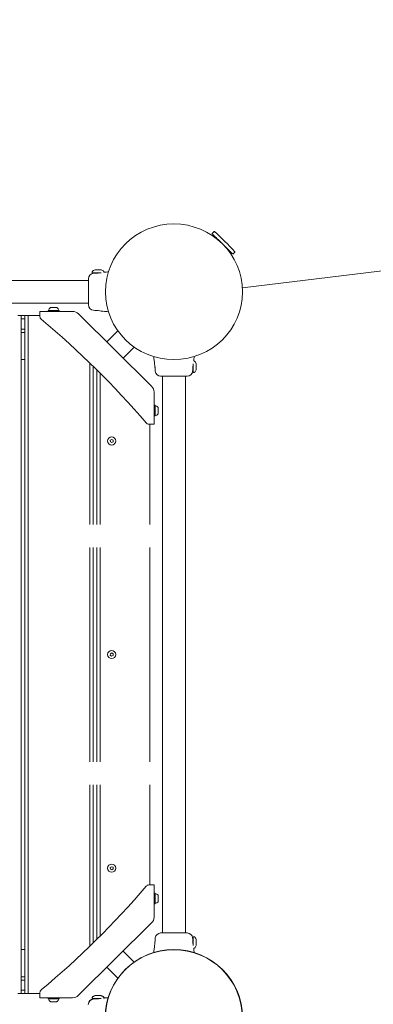
# Model space of a CAD drawing. Units: millimetres. Extents: x -203 to 13862, y -398 to 7987.
# Drawn here: x 5990 to 6511, y 3608 to 5059 of the extents above; entities that cross this region are included whole.
import ezdxf

# ---------------------------------------------------------------- set-up
doc = ezdxf.new("R2010")
doc.units = ezdxf.units.MM
doc.layers.add('Dimensions', color=7, linetype='Continuous')
doc.layers.add('Warstwa 1', color=7, linetype='Continuous')
doc.styles.get("Standard").update_dxf_attribs({"font": 'arial.ttf'})
doc.dimstyles.new('Leikkiset keinu', dxfattribs={"dimtxt": 150, "dimasz": 2.5, "dimexe": 0.06, "dimexo": 0.625, "dimtad": 0, "dimtih": 1, "dimtoh": 1, "dimdec": 0, "dimtxsty": 'Standard', "dimcen": 2.5, "dimadec": 0, "dimazin": 0, "dimtfac": 1, "dimtmove": 0, "dimatfit": 3, "dimfxl": 1, "dimarcsym": 0})

# ---------------------------------------------------------------- blocks, each defined once
blk = doc.blocks.new('*D10')
at = {"layer": 'Defpoints', "color": 0}
for p in [(7975.3, 6584), (24.6, 569.3), (7568.1, 569.3)]:
    blk.add_point(p, dxfattribs=at)
at = {"layer": 'Dimensions', "color": 0, "lineweight": -2}
for p, q in [((7974.7, 6584), (24.6, 6584)), ((24.6, 6581.5), (24.6, 3653.9)), ((24.6, 571.8), (24.6, 3499.5)), ((7567.4, 569.3), (24.6, 569.3))]:
    blk.add_line(p, q, dxfattribs=at)
at = {"layer": 'Dimensions', "color": 0}
for points in [[(25, 6581.5), (24.2, 6581.5), (24.6, 6584)], [(24.2, 571.8), (25, 571.8), (24.6, 569.3)]]:
    blk.add_solid(points, dxfattribs=at)
at = {"layer": 'Dimensions', "color": 0, "lineweight": 5, "insert": (24.6, 3576.7), "char_height": 150, "attachment_point": 5}
blk.add_mtext('6015', dxfattribs=at)
blk = doc.blocks.new('*D11')
at = {"layer": 'Defpoints', "color": 0}
for p in [(776.7, 3883.1), (12819.8, 3562.7), (12819.8, -299.6)]:
    blk.add_point(p, dxfattribs=at)
at = {"layer": 'Dimensions', "color": 0, "lineweight": -2}
for p, q in [((776.7, 3882.5), (776.7, -299.6)), ((12819.8, 3562.1), (12819.8, -299.6)), ((779.2, -299.6), (6522.8, -299.6)), ((12817.3, -299.6), (7073.8, -299.6))]:
    blk.add_line(p, q, dxfattribs=at)
at = {"layer": 'Dimensions', "color": 0}
for points in [[(779.2, -299.1), (779.2, -300), (776.7, -299.6)], [(12817.3, -300), (12817.3, -299.1), (12819.8, -299.6)]]:
    blk.add_solid(points, dxfattribs=at)
at = {"layer": 'Dimensions', "color": 0, "lineweight": 5, "insert": (6798.3, -299.6), "char_height": 150, "attachment_point": 5}
blk.add_mtext('12043', dxfattribs=at)
blk = doc.blocks.new('*D13')
at = {"layer": 'Defpoints', "color": 0}
for p in [(2775.3, 3889.6), (11325.3, 3599.9), (2775.3, 171)]:
    blk.add_point(p, dxfattribs=at)
at = {"layer": 'Dimensions', "color": 0, "lineweight": -2}
for p, q in [((2775.3, 3889), (2775.3, 170.9)), ((11325.3, 3599.3), (11325.3, 170.9)), ((2777.8, 171), (6826.2, 171)), ((11322.8, 171), (7274.5, 171))]:
    blk.add_line(p, q, dxfattribs=at)
at = {"layer": 'Dimensions', "color": 0}
for points in [[(2777.8, 171.4), (2777.8, 170.6), (2775.3, 171)], [(11322.8, 170.6), (11322.8, 171.4), (11325.3, 171)]]:
    blk.add_solid(points, dxfattribs=at)
at = {"layer": 'Dimensions', "color": 0, "lineweight": 5, "insert": (7050.3, 171), "char_height": 150, "attachment_point": 5}
blk.add_mtext('8550', dxfattribs=at)

msp = doc.modelspace()

# ---------------------------------------------------------------- linework, layer by layer
at = {"layer": 'Warstwa 1', "lineweight": 5}
for points in [[(6318.2, 4664.2), (6318.2, 4664.2), (7734.4, 4836.7), (7734.4, 4836.7)], [(6276.6, 4747), (6276.6, 4747), (6273.6, 4744), (6273.6, 4744)], [(6277, 4747), (6276.9, 4747.1), (6276.7, 4747.1), (6276.6, 4747)], [(6307.1, 4717.2), (6297.6, 4727.6), (6287.5, 4737.5), (6277, 4747)], [(6276.9, 4740.7), (6276.9, 4740.7), (6275.9, 4739.7), (6275.9, 4739.7)], [(6299.8, 4716.1), (6299.8, 4716.1), (6300.8, 4717.1), (6300.8, 4717.1)], [(6304.1, 4713.8), (6304.1, 4713.8), (6307.1, 4716.8), (6307.1, 4716.8)], [(6307.1, 4716.8), (6307.2, 4716.9), (6307.2, 4717.1), (6307.1, 4717.2)], [(6097.3, 4687.2), (6097.3, 4687.2), (6097.3, 4686.6), (6097.3, 4686.6)], [(6102.9, 4690.6), (6102.9, 4690.6), (6102.6, 4690.6), (6102.6, 4690.6)], [(6102.6, 4690.6), (6102.6, 4690.6), (6105.5, 4690.6), (6105.5, 4690.6)], [(6106.2, 4690.6), (6106.2, 4690.6), (6102.9, 4690.6), (6102.9, 4690.6)], [(6105.5, 4690.6), (6105.5, 4690.6), (6108.8, 4690.6), (6108.8, 4690.6)], [(6108.8, 4690.6), (6108.8, 4690.6), (6106.2, 4690.6), (6106.2, 4690.6)], [(6108.8, 4690.6), (6108.8, 4690.6), (6109, 4690.6), (6109, 4690.6)], [(6114.4, 4687), (6114.4, 4687), (6114.4, 4687.2), (6114.4, 4687.2)], [(6091.7, 4675.1), (6091.7, 4675.1), (5262.6, 4675.1), (5262.6, 4675.1)], [(6099, 4685.5), (6094.9, 4685), (6091.8, 4681.6), (6091.7, 4677.6)], [(6091.7, 4639), (6091.7, 4639), (6091.7, 4677.5), (6091.7, 4677.5)], [(6097.3, 4686.6), (6097.3, 4686.4), (6097.4, 4686.2), (6097.7, 4686.2)], [(6110.2, 4686.2), (6110.2, 4686.2), (6097.7, 4686.2), (6097.7, 4686.2)], [(6100.9, 4685.6), (6100.9, 4685.6), (6099, 4685.5), (6099, 4685.5)], [(6100.9, 4686.2), (6100.9, 4686.2), (6100.9, 4685.6), (6100.9, 4685.6)], [(5262.6, 4641.4), (5262.6, 4641.4), (6091.7, 4641.4), (6091.7, 4641.4)], [(6020.3, 4629.3), (6020.3, 4629.3), (6020.3, 4621.6), (6020.3, 4621.6)], [(6068.2, 4629.3), (6068.2, 4629.3), (6020.3, 4629.3), (6020.3, 4629.3)], [(6032.5, 4630.8), (6032.5, 4630.8), (6032.5, 4629.3), (6032.5, 4629.3)], [(6032.5, 4630.8), (6032.5, 4630.8), (6043.1, 4630.8), (6043.1, 4630.8)], [(6035.1, 4634.7), (6034.1, 4633.8), (6033.5, 4632.5), (6033.4, 4631.2)], [(6036.3, 4635.2), (6035.8, 4635.2), (6035.4, 4635), (6035.1, 4634.7)], [(6036.5, 4635.2), (6036.5, 4635.2), (6036.3, 4635.2), (6036.3, 4635.2)], [(6044.7, 4635.2), (6044.7, 4635.2), (6036.5, 4635.2), (6036.5, 4635.2)], [(6043.1, 4630.8), (6043.1, 4630.8), (6048.4, 4630.8), (6048.4, 4630.8)], [(6045.8, 4634.7), (6045.5, 4635), (6045.1, 4635.2), (6044.7, 4635.2)], [(6047.5, 4631.2), (6047.4, 4632.5), (6046.8, 4633.8), (6045.8, 4634.7)], [(6048.4, 4629.3), (6048.4, 4629.3), (6048.4, 4630.8), (6048.4, 4630.8)], [(6076.8, 4625.7), (6074.5, 4628), (6071.5, 4629.3), (6068.2, 4629.3)], [(6091.7, 4638.9), (6091.8, 4634.8), (6094.9, 4631.5), (6099, 4631)], [(6099, 4631.1), (6099, 4631.1), (6099, 4631), (6099, 4631)], [(6099, 4631), (6099, 4631), (6101.1, 4630.8), (6101.1, 4630.8)], [(6110.5, 4629.9), (6107.4, 4630.5), (6104.3, 4630.8), (6101.1, 4630.8)], [(6101.3, 4630.8), (6101.3, 4630.8), (6101.2, 4630.8), (6101.2, 4630.8)], [(6101.4, 4631), (6101.4, 4631), (6101.3, 4631), (6101.3, 4631)], [(5992.7, 4623.3), (5992.7, 4623.3), (5987.7, 4623.3), (5987.7, 4623.3)], [(5992.7, 3623.9), (5992.7, 3623.9), (5992.7, 4623.3), (5992.7, 4623.3)], [(5997.8, 4623.3), (5997.8, 4623.3), (5992.7, 4623.3), (5992.7, 4623.3)], [(5997.8, 4618.3), (5997.8, 4618.3), (5992.7, 4618.3), (5992.7, 4618.3)], [(5997.8, 3623.9), (5997.8, 3623.9), (5997.8, 4623.3), (5997.8, 4623.3)], [(6002.8, 4623.3), (6002.8, 4623.3), (5997.8, 4623.3), (5997.8, 4623.3)], [(6002.8, 3623.9), (6002.8, 3623.9), (6002.8, 4623.3), (6002.8, 4623.3)], [(6020.3, 4623.3), (6020.3, 4623.3), (6002.8, 4623.3), (6002.8, 4623.3)], [(6020.3, 4621.6), (6020.3, 4620.1), (6020.9, 4618.7), (6022.1, 4617.8)], [(6176.5, 4464.9), (6129.6, 4520.2), (6077.9, 4571.3), (6022.1, 4617.8)], [(6184.6, 4519.1), (6184.6, 4519.1), (6076.8, 4625.7), (6076.8, 4625.7)], [(5997.8, 4603.3), (5997.8, 4603.3), (5992.7, 4603.3), (5992.7, 4603.3)], [(6135, 4600.5), (6135, 4600.5), (6118.7, 4584.3), (6118.7, 4584.3)], [(5992.7, 4598.3), (5992.7, 4598.3), (5997.8, 4598.3), (5997.8, 4598.3)], [(6142.7, 4560.5), (6142.7, 4560.5), (6159.1, 4576.7), (6159.1, 4576.7)], [(5992.7, 4558.3), (5992.7, 4558.3), (5997.8, 4558.3), (5997.8, 4558.3)], [(6093.7, 4315.3), (6093.7, 4315.3), (6093.7, 4553.4), (6093.7, 4553.4)], [(6098.8, 4315.3), (6098.8, 4315.3), (6098.8, 4548.5), (6098.8, 4548.5)], [(6103.8, 4315.3), (6103.8, 4315.3), (6103.8, 4543.5), (6103.8, 4543.5)], [(6189.7, 4543.1), (6189.7, 4543.1), (6190, 4541), (6190, 4541)], [(6244.9, 4541), (6244.9, 4541), (6245.1, 4542.9), (6245.1, 4542.9)], [(6245.1, 4542.9), (6245.1, 4542.9), (6245.7, 4542.9), (6245.7, 4542.9)], [(6245.7, 4539.7), (6245.7, 4539.7), (6245.7, 4552.1), (6245.7, 4552.1)], [(6246.7, 4556.3), (6246.7, 4556.3), (6246.5, 4556.3), (6246.5, 4556.3)], [(6250.2, 4550.9), (6250.2, 4550.9), (6250.1, 4551), (6250.1, 4551)], [(6250.1, 4551), (6250.1, 4551), (6250.1, 4548.2), (6250.1, 4548.2)], [(6250.1, 4547.5), (6250.1, 4547.5), (6250.1, 4550.7), (6250.1, 4550.7)], [(6250.1, 4548.2), (6250.1, 4548.2), (6250.1, 4544.9), (6250.1, 4544.9)], [(6250.1, 4544.6), (6250.1, 4544.6), (6250.1, 4547.5), (6250.1, 4547.5)], [(6250.1, 4544.9), (6250.1, 4544.9), (6250.1, 4544.7), (6250.1, 4544.7)], [(6108.9, 4315.3), (6108.9, 4315.3), (6108.9, 4538.4), (6108.9, 4538.4)], [(6190, 4541), (6190.4, 4537), (6193.8, 4533.9), (6197.9, 4533.8)], [(6190, 4541), (6190, 4541), (6190, 4541), (6190, 4541)], [(6236.9, 4533.8), (6236.9, 4533.8), (6198, 4533.8), (6198, 4533.8)], [(6200.4, 4533.8), (6200.4, 4533.8), (6200.4, 3713.3), (6200.4, 3713.3)], [(6234.5, 3713.3), (6234.5, 3713.3), (6234.5, 4533.8), (6234.5, 4533.8)], [(6237, 4533.8), (6241.1, 4533.9), (6244.5, 4536.9), (6244.9, 4541)], [(6244.9, 4541), (6244.9, 4541), (6244.9, 4541), (6244.9, 4541)], [(6245.7, 4539.7), (6245.7, 4539.5), (6245.9, 4539.3), (6246.1, 4539.3)], [(6246.1, 4539.3), (6246.1, 4539.3), (6246.7, 4539.3), (6246.7, 4539.3)], [(6188.2, 4510.6), (6188.2, 4513.8), (6186.9, 4516.8), (6184.6, 4519.1)], [(6188.2, 4463.1), (6188.2, 4463.1), (6188.2, 4510.6), (6188.2, 4510.6)], [(6189.7, 4490.9), (6189.7, 4490.9), (6188.2, 4490.9), (6188.2, 4490.9)], [(6189.7, 4490.9), (6189.7, 4490.9), (6189.7, 4484.5), (6189.7, 4484.5)], [(6189.7, 4484.5), (6189.7, 4484.5), (6189.7, 4475.3), (6189.7, 4475.3)], [(6193.7, 4488.4), (6192.7, 4489.4), (6191.5, 4490), (6190.1, 4490.1)], [(6194.1, 4487.2), (6194.1, 4487.7), (6194, 4488.1), (6193.7, 4488.4)], [(6194.1, 4478.9), (6194.1, 4478.9), (6194.1, 4487.2), (6194.1, 4487.2)], [(6188.2, 4475.3), (6188.2, 4475.3), (6189.7, 4475.3), (6189.7, 4475.3)], [(6190.1, 4476.1), (6191.5, 4476.2), (6192.7, 4476.8), (6193.7, 4477.8)], [(6193.7, 4477.8), (6194, 4478.1), (6194.1, 4478.5), (6194.1, 4478.9)], [(6176.5, 4464.9), (6177.5, 4463.8), (6178.9, 4463.1), (6180.4, 4463.1)], [(6180.4, 4463.1), (6180.4, 4463.1), (6188.2, 4463.1), (6188.2, 4463.1)], [(6182.1, 4463.1), (6182.1, 4463.1), (6182.1, 4315.3), (6182.1, 4315.3)], [(6125.8, 4440.7), (6125.8, 4440.7), (6123.8, 4439.4), (6123.8, 4439.4)], [(6127.9, 4439.6), (6127.9, 4439.6), (6125.8, 4440.7), (6125.8, 4440.7)], [(6123.8, 4439.4), (6123.8, 4439.4), (6123.9, 4437.1), (6123.9, 4437.1)], [(6123.9, 4437.1), (6123.9, 4437.1), (6126, 4436.1), (6126, 4436.1)], [(6126, 4436.1), (6126, 4436.1), (6128, 4437.3), (6128, 4437.3)], [(6128, 4437.3), (6128, 4437.3), (6127.9, 4439.6), (6127.9, 4439.6)], [(6093.7, 3965.5), (6093.7, 3965.5), (6093.7, 4281.6), (6093.7, 4281.6)], [(6098.8, 3965.5), (6098.8, 3965.5), (6098.8, 4281.6), (6098.8, 4281.6)], [(6103.8, 3965.5), (6103.8, 3965.5), (6103.8, 4281.6), (6103.8, 4281.6)], [(6108.9, 3965.5), (6108.9, 3965.5), (6108.9, 4281.6), (6108.9, 4281.6)], [(6182.1, 4281.6), (6182.1, 4281.6), (6182.1, 3965.5), (6182.1, 3965.5)], [(6124, 4124.9), (6124, 4124.9), (6123.8, 4122.6), (6123.8, 4122.6)], [(6123.8, 4122.6), (6123.8, 4122.6), (6125.7, 4121.3), (6125.7, 4121.3)], [(6126.1, 4125.9), (6126.1, 4125.9), (6124, 4124.9), (6124, 4124.9)], [(6125.7, 4121.3), (6125.7, 4121.3), (6127.8, 4122.2), (6127.8, 4122.2)], [(6128, 4124.5), (6128, 4124.5), (6126.1, 4125.9), (6126.1, 4125.9)], [(6127.8, 4122.2), (6127.8, 4122.2), (6128, 4124.5), (6128, 4124.5)], [(6093.7, 3693.7), (6093.7, 3693.7), (6093.7, 3931.8), (6093.7, 3931.8)], [(6098.8, 3698.7), (6098.8, 3698.7), (6098.8, 3931.8), (6098.8, 3931.8)], [(6103.8, 3703.6), (6103.8, 3703.6), (6103.8, 3931.8), (6103.8, 3931.8)], [(6108.9, 3708.7), (6108.9, 3708.7), (6108.9, 3931.8), (6108.9, 3931.8)], [(6182.1, 3931.8), (6182.1, 3931.8), (6182.1, 3784), (6182.1, 3784)], [(6125.6, 3811), (6125.6, 3811), (6123.8, 3809.6), (6123.8, 3809.6)], [(6123.8, 3809.6), (6123.8, 3809.6), (6124, 3807.4), (6124, 3807.4)], [(6124, 3807.4), (6124, 3807.4), (6126.2, 3806.5), (6126.2, 3806.5)], [(6127.8, 3810.1), (6127.8, 3810.1), (6125.6, 3811), (6125.6, 3811)], [(6126.2, 3806.5), (6126.2, 3806.5), (6128, 3807.8), (6128, 3807.8)], [(6128, 3807.8), (6128, 3807.8), (6127.8, 3810.1), (6127.8, 3810.1)], [(6022.1, 3629.3), (6077.9, 3675.8), (6129.6, 3726.9), (6176.5, 3782.2)], [(6180.4, 3784), (6178.9, 3784), (6177.5, 3783.4), (6176.5, 3782.2)], [(6188.2, 3784), (6188.2, 3784), (6180.4, 3784), (6180.4, 3784)], [(6188.2, 3736.5), (6188.2, 3736.5), (6188.2, 3784), (6188.2, 3784)], [(6189.7, 3771.9), (6189.7, 3771.9), (6188.2, 3771.9), (6188.2, 3771.9)], [(6189.7, 3771.9), (6189.7, 3771.9), (6189.7, 3761.9), (6189.7, 3761.9)], [(6189.7, 3761.9), (6189.7, 3761.9), (6189.7, 3756.2), (6189.7, 3756.2)], [(6193.7, 3769.3), (6192.7, 3770.3), (6191.5, 3770.9), (6190.1, 3771)], [(6190.1, 3757), (6191.5, 3757.1), (6192.7, 3757.8), (6193.7, 3758.8)], [(6194.1, 3768.2), (6194.1, 3768.6), (6194, 3769), (6193.7, 3769.3)], [(6193.7, 3758.8), (6194, 3759.1), (6194.1, 3759.5), (6194.1, 3759.9)], [(6194.1, 3768), (6194.1, 3768), (6194.1, 3768.2), (6194.1, 3768.2)], [(6194.1, 3759.9), (6194.1, 3759.9), (6194.1, 3768), (6194.1, 3768)], [(6188.2, 3756.2), (6188.2, 3756.2), (6189.7, 3756.2), (6189.7, 3756.2)], [(6184.6, 3728), (6186.9, 3730.3), (6188.2, 3733.3), (6188.2, 3736.5)], [(6076.8, 3621.4), (6076.8, 3621.4), (6184.6, 3728), (6184.6, 3728)], [(6188.8, 3694.7), (6189.4, 3697.8), (6189.7, 3700.9), (6189.7, 3704)], [(6190, 3706.1), (6190, 3706.1), (6189.7, 3704), (6189.7, 3704)], [(6189.9, 3703.7), (6189.9, 3703.7), (6189.9, 3703.8), (6189.9, 3703.8)], [(6197.9, 3713.3), (6193.8, 3713.3), (6190.4, 3710.2), (6190, 3706.1)], [(6190, 3706.1), (6190, 3706.1), (6190, 3706.1), (6190, 3706.1)], [(6198, 3713.3), (6198, 3713.3), (6236.9, 3713.3), (6236.9, 3713.3)], [(6244.9, 3706.1), (6244.5, 3710.2), (6241.1, 3713.3), (6237, 3713.3)], [(6245.1, 3704.2), (6245.1, 3704.2), (6244.9, 3706.1), (6244.9, 3706.1)], [(6245.7, 3704.2), (6245.7, 3704.2), (6245.1, 3704.2), (6245.1, 3704.2)], [(6245.7, 3695), (6245.7, 3695), (6245.7, 3707.4), (6245.7, 3707.4)], [(6246.7, 3707.8), (6246.7, 3707.8), (6246.1, 3707.8), (6246.1, 3707.8)], [(6250.1, 3702.2), (6250.1, 3702.2), (6250.1, 3702.6), (6250.1, 3702.6)], [(6250.1, 3702.6), (6250.1, 3702.6), (6250.1, 3699.7), (6250.1, 3699.7)], [(6250.1, 3699), (6250.1, 3699), (6250.1, 3702.2), (6250.1, 3702.2)], [(5997.8, 3688.8), (5997.8, 3688.8), (5992.7, 3688.8), (5992.7, 3688.8)], [(6159.1, 3670.4), (6159.1, 3670.4), (6142.7, 3686.6), (6142.7, 3686.6)], [(6246.5, 3690.8), (6246.5, 3690.8), (6246.7, 3690.8), (6246.7, 3690.8)], [(6250.1, 3699.7), (6250.1, 3699.7), (6250.1, 3696.4), (6250.1, 3696.4)], [(6250.1, 3696.4), (6250.1, 3696.4), (6250.1, 3699), (6250.1, 3699)], [(6250.1, 3696.4), (6250.1, 3696.4), (6250.2, 3696.2), (6250.2, 3696.2)], [(6118.7, 3662.8), (6118.7, 3662.8), (6135, 3646.6), (6135, 3646.6)], [(5997.8, 3648.8), (5997.8, 3648.8), (5992.7, 3648.8), (5992.7, 3648.8)], [(5992.7, 3643.8), (5992.7, 3643.8), (5997.8, 3643.8), (5997.8, 3643.8)], [(5992.7, 3628.9), (5992.7, 3628.9), (5997.8, 3628.9), (5997.8, 3628.9)], [(6022.1, 3629.3), (6020.9, 3628.4), (6020.3, 3627), (6020.3, 3625.5)], [(5992.7, 3623.9), (5992.7, 3623.9), (5987.7, 3623.9), (5987.7, 3623.9)], [(5992.7, 3623.9), (5992.7, 3623.9), (5997.8, 3623.9), (5997.8, 3623.9)], [(6002.8, 3623.9), (6002.8, 3623.9), (5997.8, 3623.9), (5997.8, 3623.9)], [(6020.3, 3623.9), (6020.3, 3623.9), (6002.8, 3623.9), (6002.8, 3623.9)], [(6020.3, 3625.5), (6020.3, 3625.5), (6020.3, 3617.9), (6020.3, 3617.9)], [(6020.3, 3617.9), (6020.3, 3617.9), (6068.2, 3617.9), (6068.2, 3617.9)], [(6032.5, 3617.9), (6032.5, 3617.9), (6032.5, 3616.4), (6032.5, 3616.4)], [(6037.8, 3616.4), (6037.8, 3616.4), (6032.5, 3616.4), (6032.5, 3616.4)], [(6033.4, 3615.9), (6033.5, 3614.6), (6034.1, 3613.3), (6035.1, 3612.4)], [(6048.4, 3616.4), (6048.4, 3616.4), (6037.8, 3616.4), (6037.8, 3616.4)], [(6045.8, 3612.4), (6046.8, 3613.3), (6047.4, 3614.6), (6047.5, 3615.9)], [(6048.4, 3616.4), (6048.4, 3616.4), (6048.4, 3617.9), (6048.4, 3617.9)], [(6068.2, 3617.9), (6071.5, 3617.9), (6074.5, 3619.1), (6076.8, 3621.4)], [(6098.6, 3615.8), (6094.5, 3615.4), (6091.4, 3612), (6091.4, 3607.9)], [(6099, 3616.1), (6094.9, 3615.7), (6091.8, 3612.3), (6091.7, 3608.2)], [(6096.9, 3617.6), (6096.9, 3617.6), (6096.9, 3617), (6096.9, 3617)], [(6096.9, 3617), (6096.9, 3616.8), (6097.1, 3616.6), (6097.3, 3616.6)], [(6097.3, 3617.9), (6097.3, 3617.9), (6097.3, 3617.3), (6097.3, 3617.3)], [(6097.3, 3617.3), (6097.3, 3617), (6097.4, 3616.9), (6097.7, 3616.9)], [(6109.8, 3616.6), (6109.8, 3616.6), (6097.3, 3616.6), (6097.3, 3616.6)], [(6110.2, 3616.9), (6110.2, 3616.9), (6097.7, 3616.9), (6097.7, 3616.9)], [(6100.5, 3616), (6100.5, 3616), (6098.7, 3615.8), (6098.7, 3615.8)], [(6100.9, 3616.3), (6100.9, 3616.3), (6099, 3616.1), (6099, 3616.1)], [(6100.5, 3616.6), (6100.5, 3616.6), (6100.5, 3616), (6100.5, 3616)], [(6100.9, 3616.9), (6100.9, 3616.9), (6100.9, 3616.3), (6100.9, 3616.3)], [(6102.6, 3620.9), (6102.6, 3620.9), (6102.2, 3620.9), (6102.2, 3620.9)], [(6102.2, 3620.9), (6102.2, 3620.9), (6105.2, 3620.9), (6105.2, 3620.9)], [(6102.9, 3621.2), (6102.9, 3621.2), (6102.6, 3621.2), (6102.6, 3621.2)], [(6102.6, 3621.2), (6102.6, 3621.2), (6105.5, 3621.2), (6105.5, 3621.2)], [(6105.9, 3620.9), (6105.9, 3620.9), (6102.6, 3620.9), (6102.6, 3620.9)], [(6106.2, 3621.2), (6106.2, 3621.2), (6102.9, 3621.2), (6102.9, 3621.2)], [(6105.2, 3620.9), (6105.2, 3620.9), (6108.4, 3620.9), (6108.4, 3620.9)], [(6105.5, 3621.2), (6105.5, 3621.2), (6108.8, 3621.2), (6108.8, 3621.2)], [(6108.4, 3620.9), (6108.4, 3620.9), (6105.9, 3620.9), (6105.9, 3620.9)], [(6108.8, 3621.2), (6108.8, 3621.2), (6106.2, 3621.2), (6106.2, 3621.2)], [(6108.4, 3620.9), (6108.4, 3620.9), (6108.7, 3621), (6108.7, 3621)], [(6108.8, 3621.2), (6108.8, 3621.2), (6109, 3621.3), (6109, 3621.3)], [(6114.1, 3617.3), (6114.1, 3617.3), (6114.1, 3617.6), (6114.1, 3617.6)], [(6114.4, 3617.6), (6114.4, 3617.6), (6114.4, 3617.9), (6114.4, 3617.9)], [(6035.1, 3612.4), (6035.4, 3612.1), (6035.8, 3612), (6036.3, 3612)], [(6036.3, 3612), (6036.3, 3612), (6044.4, 3612), (6044.4, 3612)], [(6044.4, 3612), (6044.4, 3612), (6044.7, 3612), (6044.7, 3612)], [(6044.7, 3612), (6045.1, 3612), (6045.5, 3612.1), (6045.8, 3612.4)]]:
    msp.add_open_spline(points, degree=3, dxfattribs=at)
for points, knots in [([(6217.4, 4558.3), (6273.2, 4558.3), (6318.4, 4603), (6318.4, 4658.2), (6318.4, 4658.2), (6318.4, 4713.4), (6273.2, 4758.2), (6217.4, 4758.2), (6217.4, 4758.2), (6161.7, 4758.2), (6116.5, 4713.4), (6116.5, 4658.2), (6116.5, 4658.2), (6116.5, 4603), (6161.7, 4558.3), (6217.4, 4558.3)], [0, 0, 0, 0, 0.2, 0.2, 0.2, 0.2, 0.4, 0.4, 0.4, 0.4, 0.6, 0.6, 0.6, 0.6, 1, 1, 1, 1]), ([(6273.6, 4744), (6273.6, 4744), (6273.6, 4744), (6273.6, 4744), (6273.6, 4744), (6273.6, 4744), (6273.8, 4743.8), (6273.8, 4743.8), (6273.8, 4743.8), (6273.8, 4743.8), (6274.2, 4743.4), (6274.2, 4743.4), (6274.2, 4743.4), (6274.2, 4743.4), (6274.9, 4742.7), (6274.9, 4742.7), (6274.9, 4742.7), (6274.9, 4742.7), (6275.8, 4741.8), (6275.8, 4741.8), (6275.8, 4741.8), (6275.8, 4741.8), (6276.9, 4740.7), (6276.9, 4740.7), (6276.9, 4740.7), (6276.9, 4740.7), (6278.2, 4739.4), (6278.2, 4739.4), (6278.2, 4739.4), (6278.2, 4739.4), (6279.7, 4738), (6279.7, 4738), (6279.7, 4738), (6279.7, 4738), (6281.3, 4736.4), (6281.3, 4736.4), (6281.3, 4736.4), (6281.3, 4736.4), (6283.1, 4734.6), (6283.1, 4734.6), (6283.1, 4734.6), (6283.1, 4734.6), (6284.9, 4732.8), (6284.9, 4732.8), (6284.9, 4732.8), (6284.9, 4732.8), (6286.9, 4730.9), (6286.9, 4730.9), (6286.9, 4730.9), (6286.9, 4730.9), (6288.8, 4728.9), (6288.8, 4728.9), (6288.8, 4728.9), (6288.8, 4728.9), (6290.8, 4727), (6290.8, 4727)], [0, 0, 0, 0, 0.066667, 0.066667, 0.066667, 0.066667, 0.133333, 0.133333, 0.133333, 0.133333, 0.2, 0.2, 0.2, 0.2, 0.266667, 0.266667, 0.266667, 0.266667, 0.333333, 0.333333, 0.333333, 0.333333, 0.4, 0.4, 0.4, 0.4, 0.466667, 0.466667, 0.466667, 0.466667, 0.533333, 0.533333, 0.533333, 0.533333, 0.6, 0.6, 0.6, 0.6, 0.666667, 0.666667, 0.666667, 0.666667, 0.733333, 0.733333, 0.733333, 0.733333, 0.8, 0.8, 0.8, 0.8, 0.866667, 0.866667, 0.866667, 0.866667, 1, 1, 1, 1]), ([(6290.8, 4727), (6290.8, 4727), (6292.7, 4725.1), (6292.7, 4725.1), (6292.7, 4725.1), (6292.7, 4725.1), (6294.5, 4723.3), (6294.5, 4723.3), (6294.5, 4723.3), (6294.5, 4723.3), (6296.3, 4721.5), (6296.3, 4721.5), (6296.3, 4721.5), (6296.3, 4721.5), (6297.9, 4719.9), (6297.9, 4719.9), (6297.9, 4719.9), (6297.9, 4719.9), (6299.4, 4718.4), (6299.4, 4718.4), (6299.4, 4718.4), (6299.4, 4718.4), (6300.7, 4717.1), (6300.7, 4717.1), (6300.7, 4717.1), (6300.7, 4717.1), (6301.9, 4716), (6301.9, 4716), (6301.9, 4716), (6301.9, 4716), (6302.8, 4715.1), (6302.8, 4715.1), (6302.8, 4715.1), (6302.8, 4715.1), (6303.4, 4714.5), (6303.4, 4714.5), (6303.4, 4714.5), (6303.4, 4714.5), (6303.9, 4714), (6303.9, 4714), (6303.9, 4714), (6303.9, 4714), (6304.1, 4713.8), (6304.1, 4713.8), (6304.1, 4713.8), (6304.1, 4713.8), (6304.1, 4713.8), (6304.1, 4713.8)], [0, 0, 0, 0, 0.076923, 0.076923, 0.076923, 0.076923, 0.153846, 0.153846, 0.153846, 0.153846, 0.230769, 0.230769, 0.230769, 0.230769, 0.307692, 0.307692, 0.307692, 0.307692, 0.384615, 0.384615, 0.384615, 0.384615, 0.461538, 0.461538, 0.461538, 0.461538, 0.538462, 0.538462, 0.538462, 0.538462, 0.615385, 0.615385, 0.615385, 0.615385, 0.692308, 0.692308, 0.692308, 0.692308, 0.769231, 0.769231, 0.769231, 0.769231, 0.846154, 0.846154, 0.846154, 0.846154, 1, 1, 1, 1]), ([(6102.7, 4690.6), (6101.9, 4690.5), (6101, 4690.3), (6100.2, 4690.1), (6100.2, 4690.1), (6099.5, 4689.8), (6098.9, 4689.5), (6098.4, 4689.1), (6098.4, 4689.1), (6098.2, 4689), (6098, 4688.8), (6097.8, 4688.6), (6097.8, 4688.6), (6097.7, 4688.4), (6097.6, 4688.3), (6097.5, 4688.1), (6097.5, 4688.1), (6097.4, 4688), (6097.3, 4687.8), (6097.3, 4687.6), (6097.3, 4687.6), (6097.3, 4687.5), (6097.3, 4687.4), (6097.3, 4687.2)], [0, 0, 0, 0, 0.142857, 0.142857, 0.142857, 0.142857, 0.285714, 0.285714, 0.285714, 0.285714, 0.428571, 0.428571, 0.428571, 0.428571, 0.571429, 0.571429, 0.571429, 0.571429, 0.714286, 0.714286, 0.714286, 0.714286, 1, 1, 1, 1]), ([(6114.4, 4687.2), (6114.4, 4687.4), (6114.4, 4687.5), (6114.4, 4687.6), (6114.4, 4687.6), (6114.3, 4687.8), (6114.3, 4688), (6114.2, 4688.1), (6114.2, 4688.1), (6114.1, 4688.3), (6114, 4688.4), (6113.9, 4688.6), (6113.9, 4688.6), (6113.7, 4688.8), (6113.5, 4689), (6113.3, 4689.1), (6113.3, 4689.1), (6112.8, 4689.5), (6112.2, 4689.8), (6111.5, 4690.1), (6111.5, 4690.1), (6110.7, 4690.3), (6109.8, 4690.5), (6109, 4690.6)], [0, 0, 0, 0, 0.142857, 0.142857, 0.142857, 0.142857, 0.285714, 0.285714, 0.285714, 0.285714, 0.428571, 0.428571, 0.428571, 0.428571, 0.571429, 0.571429, 0.571429, 0.571429, 0.714286, 0.714286, 0.714286, 0.714286, 1, 1, 1, 1]), ([(6120.9, 4687.6), (6120.9, 4687.6), (6120.1, 4687.5), (6120.1, 4687.5), (6120.1, 4687.5), (6120.1, 4687.5), (6117.6, 4687.3), (6117.6, 4687.3), (6117.6, 4687.3), (6117.6, 4687.3), (6115.7, 4687.1), (6115.7, 4687.1), (6115.7, 4687.1), (6115.7, 4687.1), (6114.3, 4687), (6114.3, 4687)], [0, 0, 0, 0, 0.2, 0.2, 0.2, 0.2, 0.4, 0.4, 0.4, 0.4, 0.6, 0.6, 0.6, 0.6, 1, 1, 1, 1]), ([(6099, 4685.4), (6099, 4685.4), (6099, 4685.5), (6099, 4685.5), (6099, 4685.5), (6099, 4685.5), (6099, 4685.5), (6099, 4685.5)], [0, 0, 0, 0, 0.333333, 0.333333, 0.333333, 0.333333, 1, 1, 1, 1]), ([(6108.2, 4686.2), (6107.7, 4686.2), (6107.3, 4686.1), (6106.9, 4686), (6106.9, 4686), (6106.4, 4686), (6105.8, 4685.9), (6105.3, 4685.9), (6105.3, 4685.9), (6104.7, 4685.8), (6104.2, 4685.8), (6103.7, 4685.7), (6103.7, 4685.7), (6103.2, 4685.7), (6102.8, 4685.7), (6102.4, 4685.7), (6102.4, 4685.7), (6102.1, 4685.7), (6101.8, 4685.6), (6101.5, 4685.6), (6101.5, 4685.6), (6101.3, 4685.6), (6101.1, 4685.6), (6101.1, 4685.6), (6101.1, 4685.6), (6101.1, 4685.6), (6101.1, 4685.6), (6101.1, 4685.6)], [0, 0, 0, 0, 0.125, 0.125, 0.125, 0.125, 0.25, 0.25, 0.25, 0.25, 0.375, 0.375, 0.375, 0.375, 0.5, 0.5, 0.5, 0.5, 0.625, 0.625, 0.625, 0.625, 0.75, 0.75, 0.75, 0.75, 1, 1, 1, 1]), ([(6033.4, 4631.2), (6033.4, 4631.1), (6033.4, 4631), (6033.5, 4630.9), (6033.5, 4630.9), (6033.6, 4630.8), (6033.7, 4630.8), (6033.8, 4630.8)], [0, 0, 0, 0, 0.333333, 0.333333, 0.333333, 0.333333, 1, 1, 1, 1]), ([(6047.1, 4630.8), (6047.2, 4630.8), (6047.3, 4630.8), (6047.4, 4630.9), (6047.4, 4630.9), (6047.5, 4631), (6047.5, 4631.1), (6047.5, 4631.2)], [0, 0, 0, 0, 0.333333, 0.333333, 0.333333, 0.333333, 1, 1, 1, 1]), ([(6110.5, 4629.9), (6110.5, 4629.9), (6112.7, 4629.7), (6112.7, 4629.7), (6112.7, 4629.7), (6112.7, 4629.7), (6115.3, 4629.4), (6115.3, 4629.4), (6115.3, 4629.4), (6115.3, 4629.4), (6118.6, 4629.1), (6118.6, 4629.1), (6118.6, 4629.1), (6118.6, 4629.1), (6121, 4628.9), (6121, 4628.9)], [0, 0, 0, 0, 0.2, 0.2, 0.2, 0.2, 0.4, 0.4, 0.4, 0.4, 0.6, 0.6, 0.6, 0.6, 1, 1, 1, 1]), ([(6187.7, 4562.9), (6187.7, 4562.9), (6188, 4560.4), (6188, 4560.4), (6188, 4560.4), (6188, 4560.4), (6188.3, 4557.1), (6188.3, 4557.1), (6188.3, 4557.1), (6188.3, 4557.1), (6188.6, 4554.6), (6188.6, 4554.6), (6188.6, 4554.6), (6188.6, 4554.6), (6188.8, 4552.5), (6188.8, 4552.5)], [0, 0, 0, 0, 0.2, 0.2, 0.2, 0.2, 0.4, 0.4, 0.4, 0.4, 0.6, 0.6, 0.6, 0.6, 1, 1, 1, 1]), ([(6246.5, 4556.2), (6246.5, 4556.6), (6246.5, 4557), (6246.6, 4557.4), (6246.6, 4557.4), (6246.7, 4558.8), (6246.9, 4560.2), (6247, 4561.6), (6247, 4561.6), (6247, 4562), (6247.1, 4562.5), (6247.2, 4562.9)], [0, 0, 0, 0, 0.25, 0.25, 0.25, 0.25, 0.5, 0.5, 0.5, 0.5, 1, 1, 1, 1]), ([(6188.8, 4552.5), (6188.8, 4552.5), (6188.8, 4552.5), (6188.8, 4552.5), (6188.8, 4552.5), (6188.8, 4552.5), (6188.8, 4552.4), (6188.8, 4552.2), (6188.8, 4552.2), (6188.9, 4552), (6188.9, 4551.8), (6189, 4551.4), (6189, 4551.4), (6189, 4551.1), (6189.1, 4550.7), (6189.1, 4550.3), (6189.1, 4550.3), (6189.2, 4549.8), (6189.3, 4549.3), (6189.3, 4548.8), (6189.3, 4548.8), (6189.4, 4548.3), (6189.5, 4547.8), (6189.5, 4547.2), (6189.5, 4547.2), (6189.6, 4546.7), (6189.6, 4546.2), (6189.7, 4545.7), (6189.7, 4545.7), (6189.7, 4545.2), (6189.7, 4544.8), (6189.7, 4544.4), (6189.7, 4544.4), (6189.7, 4544.1), (6189.7, 4543.8), (6189.7, 4543.5), (6189.7, 4543.5), (6189.7, 4543.3), (6189.7, 4543.1), (6189.7, 4543.1), (6189.7, 4543.1), (6189.7, 4543.1), (6189.7, 4543.1), (6189.7, 4543.1)], [0, 0, 0, 0, 0.083333, 0.083333, 0.083333, 0.083333, 0.166667, 0.166667, 0.166667, 0.166667, 0.25, 0.25, 0.25, 0.25, 0.333333, 0.333333, 0.333333, 0.333333, 0.416667, 0.416667, 0.416667, 0.416667, 0.5, 0.5, 0.5, 0.5, 0.583333, 0.583333, 0.583333, 0.583333, 0.666667, 0.666667, 0.666667, 0.666667, 0.75, 0.75, 0.75, 0.75, 0.833333, 0.833333, 0.833333, 0.833333, 1, 1, 1, 1]), ([(6245.1, 4543.1), (6245.1, 4543.1), (6245.1, 4543.1), (6245.1, 4543.1), (6245.1, 4543.1), (6245.1, 4543.1), (6245.1, 4543.3), (6245.1, 4543.5), (6245.1, 4543.5), (6245.1, 4543.8), (6245.1, 4544.1), (6245.2, 4544.4), (6245.2, 4544.4), (6245.2, 4544.8), (6245.2, 4545.2), (6245.2, 4545.7), (6245.2, 4545.7), (6245.3, 4546.2), (6245.3, 4546.7), (6245.3, 4547.2), (6245.3, 4547.2), (6245.4, 4547.7), (6245.5, 4548.3), (6245.5, 4548.8), (6245.5, 4548.8), (6245.6, 4549.2), (6245.7, 4549.7), (6245.7, 4550.1)], [0, 0, 0, 0, 0.125, 0.125, 0.125, 0.125, 0.25, 0.25, 0.25, 0.25, 0.375, 0.375, 0.375, 0.375, 0.5, 0.5, 0.5, 0.5, 0.625, 0.625, 0.625, 0.625, 0.75, 0.75, 0.75, 0.75, 1, 1, 1, 1]), ([(6250.2, 4550.9), (6250, 4551.7), (6249.9, 4552.6), (6249.6, 4553.4), (6249.6, 4553.4), (6249.4, 4554.1), (6249, 4554.7), (6248.6, 4555.2), (6248.6, 4555.2), (6248.5, 4555.4), (6248.3, 4555.6), (6248.1, 4555.7), (6248.1, 4555.7), (6248, 4555.9), (6247.8, 4556), (6247.6, 4556.1), (6247.6, 4556.1), (6247.5, 4556.2), (6247.3, 4556.2), (6247.2, 4556.3), (6247.2, 4556.3), (6247, 4556.3), (6246.9, 4556.3), (6246.7, 4556.3)], [0, 0, 0, 0, 0.142857, 0.142857, 0.142857, 0.142857, 0.285714, 0.285714, 0.285714, 0.285714, 0.428571, 0.428571, 0.428571, 0.428571, 0.571429, 0.571429, 0.571429, 0.571429, 0.714286, 0.714286, 0.714286, 0.714286, 1, 1, 1, 1]), ([(6246.7, 4539.3), (6246.9, 4539.3), (6247, 4539.3), (6247.2, 4539.4), (6247.2, 4539.4), (6247.3, 4539.4), (6247.5, 4539.5), (6247.6, 4539.5), (6247.6, 4539.5), (6247.8, 4539.6), (6248, 4539.7), (6248.1, 4539.9), (6248.1, 4539.9), (6248.3, 4540), (6248.5, 4540.2), (6248.6, 4540.4), (6248.6, 4540.4), (6249, 4540.9), (6249.4, 4541.6), (6249.6, 4542.2), (6249.6, 4542.2), (6249.9, 4543), (6250, 4543.9), (6250.2, 4544.7)], [0, 0, 0, 0, 0.142857, 0.142857, 0.142857, 0.142857, 0.285714, 0.285714, 0.285714, 0.285714, 0.428571, 0.428571, 0.428571, 0.428571, 0.571429, 0.571429, 0.571429, 0.571429, 0.714286, 0.714286, 0.714286, 0.714286, 1, 1, 1, 1]), ([(6190.1, 4490.1), (6190, 4490.1), (6189.9, 4490.1), (6189.8, 4490), (6189.8, 4490), (6189.7, 4489.9), (6189.7, 4489.8), (6189.7, 4489.7)], [0, 0, 0, 0, 0.333333, 0.333333, 0.333333, 0.333333, 1, 1, 1, 1]), ([(6189.7, 4476.5), (6189.7, 4476.4), (6189.7, 4476.3), (6189.8, 4476.2), (6189.8, 4476.2), (6189.9, 4476.1), (6190, 4476.1), (6190.1, 4476.1)], [0, 0, 0, 0, 0.333333, 0.333333, 0.333333, 0.333333, 1, 1, 1, 1]), ([(6125.9, 4432.4), (6129.2, 4432.4), (6132, 4435.1), (6132, 4438.4), (6132, 4438.4), (6132, 4441.7), (6129.2, 4444.4), (6125.9, 4444.4), (6125.9, 4444.4), (6122.6, 4444.4), (6119.8, 4441.7), (6119.8, 4438.4), (6119.8, 4438.4), (6119.8, 4435.1), (6122.6, 4432.4), (6125.9, 4432.4)], [0, 0, 0, 0, 0.2, 0.2, 0.2, 0.2, 0.4, 0.4, 0.4, 0.4, 0.6, 0.6, 0.6, 0.6, 1, 1, 1, 1]), ([(6125.9, 4117.6), (6129.2, 4117.6), (6132, 4120.2), (6132, 4123.6), (6132, 4123.6), (6132, 4126.9), (6129.2, 4129.6), (6125.9, 4129.6), (6125.9, 4129.6), (6122.6, 4129.6), (6119.8, 4126.9), (6119.8, 4123.6), (6119.8, 4123.6), (6119.8, 4120.2), (6122.6, 4117.6), (6125.9, 4117.6)], [0, 0, 0, 0, 0.2, 0.2, 0.2, 0.2, 0.4, 0.4, 0.4, 0.4, 0.6, 0.6, 0.6, 0.6, 1, 1, 1, 1]), ([(6125.9, 3802.8), (6129.2, 3802.8), (6132, 3805.4), (6132, 3808.7), (6132, 3808.7), (6132, 3812.1), (6129.2, 3814.7), (6125.9, 3814.7), (6125.9, 3814.7), (6122.6, 3814.7), (6119.8, 3812.1), (6119.8, 3808.7), (6119.8, 3808.7), (6119.8, 3805.4), (6122.6, 3802.8), (6125.9, 3802.8)], [0, 0, 0, 0, 0.2, 0.2, 0.2, 0.2, 0.4, 0.4, 0.4, 0.4, 0.6, 0.6, 0.6, 0.6, 1, 1, 1, 1]), ([(6190.1, 3771), (6190, 3771), (6189.9, 3771), (6189.8, 3770.9), (6189.8, 3770.9), (6189.7, 3770.8), (6189.7, 3770.7), (6189.7, 3770.6)], [0, 0, 0, 0, 0.333333, 0.333333, 0.333333, 0.333333, 1, 1, 1, 1]), ([(6189.7, 3757.4), (6189.7, 3757.3), (6189.7, 3757.2), (6189.8, 3757.1), (6189.8, 3757.1), (6189.9, 3757.1), (6190, 3757), (6190.1, 3757)], [0, 0, 0, 0, 0.333333, 0.333333, 0.333333, 0.333333, 1, 1, 1, 1]), ([(6244.9, 3706.1), (6244.9, 3706.1), (6244.9, 3706.1), (6244.9, 3706.1), (6244.9, 3706.1), (6244.9, 3706.1), (6244.9, 3706.1), (6244.9, 3706.1)], [0, 0, 0, 0, 0.333333, 0.333333, 0.333333, 0.333333, 1, 1, 1, 1]), ([(6245.7, 3697), (6245.7, 3697.4), (6245.6, 3697.9), (6245.5, 3698.3), (6245.5, 3698.3), (6245.5, 3698.8), (6245.4, 3699.4), (6245.3, 3699.9), (6245.3, 3699.9), (6245.3, 3700.4), (6245.2, 3700.9), (6245.2, 3701.4), (6245.2, 3701.4), (6245.2, 3701.9), (6245.2, 3702.3), (6245.2, 3702.7), (6245.2, 3702.7), (6245.1, 3703.1), (6245.1, 3703.4), (6245.1, 3703.6), (6245.1, 3703.6), (6245.1, 3703.8), (6245.1, 3704), (6245.1, 3704), (6245.1, 3704), (6245.1, 3704), (6245.1, 3704), (6245.1, 3704)], [0, 0, 0, 0, 0.125, 0.125, 0.125, 0.125, 0.25, 0.25, 0.25, 0.25, 0.375, 0.375, 0.375, 0.375, 0.5, 0.5, 0.5, 0.5, 0.625, 0.625, 0.625, 0.625, 0.75, 0.75, 0.75, 0.75, 1, 1, 1, 1]), ([(6246.1, 3707.8), (6246, 3707.8), (6245.9, 3707.8), (6245.8, 3707.7), (6245.8, 3707.7), (6245.8, 3707.6), (6245.7, 3707.5), (6245.7, 3707.4)], [0, 0, 0, 0, 0.333333, 0.333333, 0.333333, 0.333333, 1, 1, 1, 1]), ([(6250.2, 3702.4), (6250, 3703.2), (6249.9, 3704.1), (6249.6, 3704.9), (6249.6, 3704.9), (6249.4, 3705.6), (6249, 3706.2), (6248.6, 3706.7), (6248.6, 3706.7), (6248.5, 3706.9), (6248.3, 3707.1), (6248.1, 3707.2), (6248.1, 3707.2), (6248, 3707.4), (6247.8, 3707.5), (6247.6, 3707.6), (6247.6, 3707.6), (6247.5, 3707.7), (6247.3, 3707.7), (6247.2, 3707.8), (6247.2, 3707.8), (6247, 3707.8), (6246.9, 3707.8), (6246.7, 3707.8)], [0, 0, 0, 0, 0.142857, 0.142857, 0.142857, 0.142857, 0.285714, 0.285714, 0.285714, 0.285714, 0.428571, 0.428571, 0.428571, 0.428571, 0.571429, 0.571429, 0.571429, 0.571429, 0.714286, 0.714286, 0.714286, 0.714286, 1, 1, 1, 1]), ([(6217.1, 3488.6), (6272.9, 3488.6), (6318.1, 3533.4), (6318.1, 3588.6), (6318.1, 3588.6), (6318.1, 3643.8), (6272.9, 3688.5), (6217.1, 3688.5), (6217.1, 3688.5), (6161.3, 3688.5), (6116.1, 3643.8), (6116.1, 3588.6), (6116.1, 3588.6), (6116.1, 3533.4), (6161.3, 3488.6), (6217.1, 3488.6)], [0, 0, 0, 0, 0.2, 0.2, 0.2, 0.2, 0.4, 0.4, 0.4, 0.4, 0.6, 0.6, 0.6, 0.6, 1, 1, 1, 1]), ([(6217.4, 3488.9), (6273.2, 3488.9), (6318.4, 3533.7), (6318.4, 3588.9), (6318.4, 3588.9), (6318.4, 3644.1), (6273.2, 3688.8), (6217.4, 3688.8), (6217.4, 3688.8), (6161.7, 3688.8), (6116.5, 3644.1), (6116.5, 3588.9), (6116.5, 3588.9), (6116.5, 3533.7), (6161.7, 3488.9), (6217.4, 3488.9)], [0, 0, 0, 0, 0.2, 0.2, 0.2, 0.2, 0.4, 0.4, 0.4, 0.4, 0.6, 0.6, 0.6, 0.6, 1, 1, 1, 1]), ([(6188.8, 3694.7), (6188.8, 3694.7), (6188.6, 3692.5), (6188.6, 3692.5), (6188.6, 3692.5), (6188.6, 3692.5), (6188.3, 3690), (6188.3, 3690), (6188.3, 3690), (6188.3, 3690), (6188, 3686.7), (6188, 3686.7), (6188, 3686.7), (6188, 3686.7), (6187.7, 3684.3), (6187.7, 3684.3)], [0, 0, 0, 0, 0.2, 0.2, 0.2, 0.2, 0.4, 0.4, 0.4, 0.4, 0.6, 0.6, 0.6, 0.6, 1, 1, 1, 1]), ([(6247.1, 3684.4), (6247.1, 3684.4), (6247, 3685.2), (6247, 3685.2), (6247, 3685.2), (6247, 3685.2), (6246.8, 3687.7), (6246.8, 3687.7), (6246.8, 3687.7), (6246.8, 3687.7), (6246.6, 3689.6), (6246.6, 3689.6), (6246.6, 3689.6), (6246.6, 3689.6), (6246.5, 3690.9), (6246.5, 3690.9)], [0, 0, 0, 0, 0.2, 0.2, 0.2, 0.2, 0.4, 0.4, 0.4, 0.4, 0.6, 0.6, 0.6, 0.6, 1, 1, 1, 1]), ([(6246.7, 3690.8), (6246.9, 3690.8), (6247, 3690.8), (6247.2, 3690.9), (6247.2, 3690.9), (6247.3, 3690.9), (6247.5, 3691), (6247.6, 3691), (6247.6, 3691), (6247.8, 3691.1), (6248, 3691.2), (6248.1, 3691.4), (6248.1, 3691.4), (6248.3, 3691.5), (6248.5, 3691.7), (6248.6, 3691.9), (6248.6, 3691.9), (6249, 3692.4), (6249.4, 3693.1), (6249.6, 3693.7), (6249.6, 3693.7), (6249.9, 3694.5), (6250, 3695.4), (6250.2, 3696.2)], [0, 0, 0, 0, 0.142857, 0.142857, 0.142857, 0.142857, 0.285714, 0.285714, 0.285714, 0.285714, 0.428571, 0.428571, 0.428571, 0.428571, 0.571429, 0.571429, 0.571429, 0.571429, 0.714286, 0.714286, 0.714286, 0.714286, 1, 1, 1, 1]), ([(6033.8, 3616.4), (6033.7, 3616.4), (6033.6, 3616.3), (6033.5, 3616.2), (6033.5, 3616.2), (6033.4, 3616.2), (6033.4, 3616), (6033.4, 3615.9)], [0, 0, 0, 0, 0.333333, 0.333333, 0.333333, 0.333333, 1, 1, 1, 1]), ([(6047.5, 3615.9), (6047.5, 3616), (6047.5, 3616.2), (6047.4, 3616.2), (6047.4, 3616.2), (6047.3, 3616.3), (6047.2, 3616.4), (6047.1, 3616.4)], [0, 0, 0, 0, 0.333333, 0.333333, 0.333333, 0.333333, 1, 1, 1, 1]), ([(6102.4, 3621), (6101.5, 3620.8), (6100.7, 3620.7), (6099.8, 3620.4), (6099.8, 3620.4), (6099.2, 3620.2), (6098.6, 3619.9), (6098.1, 3619.5), (6098.1, 3619.5), (6097.9, 3619.3), (6097.7, 3619.1), (6097.5, 3618.9), (6097.5, 3618.9), (6097.4, 3618.8), (6097.3, 3618.6), (6097.2, 3618.4), (6097.2, 3618.4), (6097.1, 3618.3), (6097, 3618.1), (6097, 3618), (6097, 3618), (6097, 3617.9), (6096.9, 3617.7), (6096.9, 3617.6)], [0, 0, 0, 0, 0.142857, 0.142857, 0.142857, 0.142857, 0.285714, 0.285714, 0.285714, 0.285714, 0.428571, 0.428571, 0.428571, 0.428571, 0.571429, 0.571429, 0.571429, 0.571429, 0.714286, 0.714286, 0.714286, 0.714286, 1, 1, 1, 1]), ([(6102.7, 3621.3), (6101.9, 3621.1), (6101, 3621), (6100.2, 3620.7), (6100.2, 3620.7), (6099.5, 3620.5), (6098.9, 3620.2), (6098.4, 3619.7), (6098.4, 3619.7), (6098.2, 3619.6), (6098, 3619.4), (6097.8, 3619.2), (6097.8, 3619.2), (6097.7, 3619.1), (6097.6, 3618.9), (6097.5, 3618.7), (6097.5, 3618.7), (6097.4, 3618.6), (6097.3, 3618.4), (6097.3, 3618.3), (6097.3, 3618.3), (6097.3, 3618.1), (6097.3, 3618), (6097.3, 3617.9)], [0, 0, 0, 0, 0.142857, 0.142857, 0.142857, 0.142857, 0.285714, 0.285714, 0.285714, 0.285714, 0.428571, 0.428571, 0.428571, 0.428571, 0.571429, 0.571429, 0.571429, 0.571429, 0.714286, 0.714286, 0.714286, 0.714286, 1, 1, 1, 1]), ([(6098.6, 3615.8), (6098.6, 3615.8), (6098.7, 3615.8), (6098.7, 3615.8), (6098.7, 3615.8), (6098.7, 3615.8), (6098.7, 3615.8), (6098.7, 3615.8)], [0, 0, 0, 0, 0.333333, 0.333333, 0.333333, 0.333333, 1, 1, 1, 1]), ([(6099, 3616), (6099, 3616.1), (6099, 3616.1), (6099, 3616.1), (6099, 3616.1), (6099, 3616.1), (6099, 3616.1), (6099, 3616.1)], [0, 0, 0, 0, 0.333333, 0.333333, 0.333333, 0.333333, 1, 1, 1, 1]), ([(6107.8, 3616.6), (6107.4, 3616.5), (6107, 3616.5), (6106.5, 3616.4), (6106.5, 3616.4), (6106, 3616.3), (6105.5, 3616.3), (6104.9, 3616.2), (6104.9, 3616.2), (6104.4, 3616.2), (6103.9, 3616.1), (6103.4, 3616.1), (6103.4, 3616.1), (6102.9, 3616), (6102.5, 3616), (6102.1, 3616), (6102.1, 3616), (6101.7, 3616), (6101.4, 3616), (6101.2, 3616), (6101.2, 3616), (6101, 3616), (6100.8, 3616), (6100.8, 3616), (6100.8, 3616), (6100.7, 3616), (6100.8, 3616), (6100.8, 3616)], [0, 0, 0, 0, 0.125, 0.125, 0.125, 0.125, 0.25, 0.25, 0.25, 0.25, 0.375, 0.375, 0.375, 0.375, 0.5, 0.5, 0.5, 0.5, 0.625, 0.625, 0.625, 0.625, 0.75, 0.75, 0.75, 0.75, 1, 1, 1, 1]), ([(6108.2, 3616.9), (6107.7, 3616.8), (6107.3, 3616.7), (6106.9, 3616.7), (6106.9, 3616.7), (6106.4, 3616.6), (6105.8, 3616.6), (6105.3, 3616.5), (6105.3, 3616.5), (6104.7, 3616.4), (6104.2, 3616.4), (6103.7, 3616.4), (6103.7, 3616.4), (6103.2, 3616.3), (6102.8, 3616.3), (6102.4, 3616.3), (6102.4, 3616.3), (6102.1, 3616.3), (6101.8, 3616.3), (6101.5, 3616.3), (6101.5, 3616.3), (6101.3, 3616.3), (6101.1, 3616.3), (6101.1, 3616.3), (6101.1, 3616.3), (6101.1, 3616.3), (6101.1, 3616.3), (6101.1, 3616.3)], [0, 0, 0, 0, 0.125, 0.125, 0.125, 0.125, 0.25, 0.25, 0.25, 0.25, 0.375, 0.375, 0.375, 0.375, 0.5, 0.5, 0.5, 0.5, 0.625, 0.625, 0.625, 0.625, 0.75, 0.75, 0.75, 0.75, 1, 1, 1, 1]), ([(6114.1, 3617.6), (6114.1, 3617.7), (6114.1, 3617.9), (6114.1, 3618), (6114.1, 3618), (6114, 3618.1), (6114, 3618.3), (6113.9, 3618.4), (6113.9, 3618.4), (6113.8, 3618.6), (6113.7, 3618.8), (6113.5, 3618.9), (6113.5, 3618.9), (6113.4, 3619.1), (6113.2, 3619.3), (6113, 3619.5), (6113, 3619.5), (6112.5, 3619.9), (6111.8, 3620.2), (6111.2, 3620.4), (6111.2, 3620.4), (6110.4, 3620.7), (6109.5, 3620.8), (6108.6, 3621)], [0, 0, 0, 0, 0.142857, 0.142857, 0.142857, 0.142857, 0.285714, 0.285714, 0.285714, 0.285714, 0.428571, 0.428571, 0.428571, 0.428571, 0.571429, 0.571429, 0.571429, 0.571429, 0.714286, 0.714286, 0.714286, 0.714286, 1, 1, 1, 1]), ([(6114.4, 3617.9), (6114.4, 3618), (6114.4, 3618.1), (6114.4, 3618.3), (6114.4, 3618.3), (6114.3, 3618.4), (6114.3, 3618.6), (6114.2, 3618.7), (6114.2, 3618.7), (6114.1, 3618.9), (6114, 3619.1), (6113.9, 3619.2), (6113.9, 3619.2), (6113.7, 3619.4), (6113.5, 3619.6), (6113.3, 3619.7), (6113.3, 3619.7), (6112.8, 3620.2), (6112.2, 3620.5), (6111.5, 3620.7), (6111.5, 3620.7), (6110.7, 3621), (6109.8, 3621.1), (6109, 3621.3)], [0, 0, 0, 0, 0.142857, 0.142857, 0.142857, 0.142857, 0.285714, 0.285714, 0.285714, 0.285714, 0.428571, 0.428571, 0.428571, 0.428571, 0.571429, 0.571429, 0.571429, 0.571429, 0.714286, 0.714286, 0.714286, 0.714286, 1, 1, 1, 1]), ([(6120.6, 3618), (6120.6, 3618), (6119.7, 3617.9), (6119.7, 3617.9), (6119.7, 3617.9), (6119.7, 3617.9), (6117.3, 3617.6), (6117.3, 3617.6), (6117.3, 3617.6), (6117.3, 3617.6), (6115.4, 3617.4), (6115.4, 3617.4), (6115.4, 3617.4), (6115.4, 3617.4), (6114, 3617.3), (6114, 3617.3)], [0, 0, 0, 0, 0.2, 0.2, 0.2, 0.2, 0.4, 0.4, 0.4, 0.4, 0.6, 0.6, 0.6, 0.6, 1, 1, 1, 1]), ([(6121.1, 3618.3), (6121.1, 3618.3), (6120.1, 3618.2), (6120.1, 3618.2), (6120.1, 3618.2), (6120.1, 3618.2), (6117.6, 3617.9), (6117.6, 3617.9), (6117.6, 3617.9), (6117.6, 3617.9), (6115.7, 3617.7), (6115.7, 3617.7), (6115.7, 3617.7), (6115.7, 3617.7), (6114.3, 3617.6), (6114.3, 3617.6)], [0, 0, 0, 0, 0.2, 0.2, 0.2, 0.2, 0.4, 0.4, 0.4, 0.4, 0.6, 0.6, 0.6, 0.6, 1, 1, 1, 1])]:
    msp.add_open_spline(points, degree=3, knots=knots, dxfattribs=at)

# ---------------------------------------------------------------- dimensions: what is measured, and where the dimension line sits
at = {"layer": 'Dimensions', "lineweight": 5}
dim = msp.add_linear_dim(base=(24.6, 569.3), p1=(7975.3, 6584), p2=(7568.1, 569.3), angle=90, dimstyle='Leikkiset keinu', dxfattribs=at)
dim.commit()
dim.dimension.update_dxf_attribs({"geometry": '*D10', "text_midpoint": (24.6, 3576.7)})
for base, p1, p2, picture, middle in [((2775.3, 171), (11325.3, 3599.9), (2775.3, 3889.6), '*D13', (7050.3, 171)), ((12819.8, -299.6), (776.7, 3883.1), (12819.8, 3562.7), '*D11', (6798.3, -299.6))]:
    dim = msp.add_linear_dim(base=base, p1=p1, p2=p2, dimstyle='Leikkiset keinu', dxfattribs=at)
    dim.commit()
    dim.dimension.update_dxf_attribs({"geometry": picture, "text_midpoint": middle})

doc.saveas('drawing.dxf')
